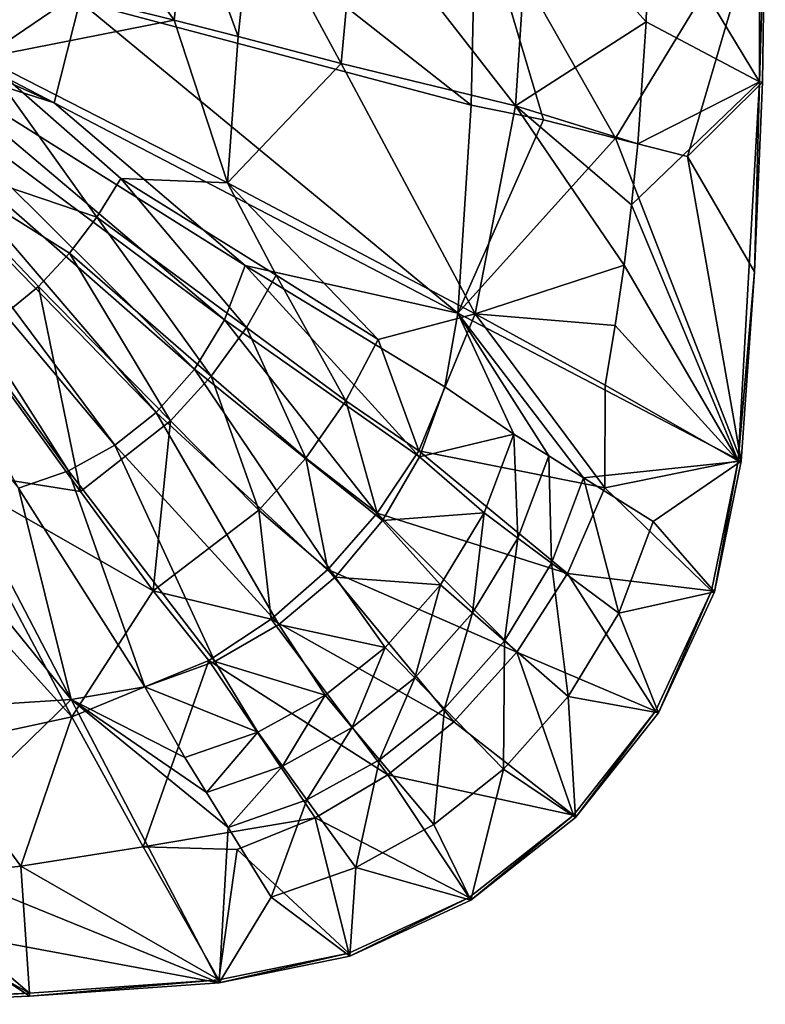
# Model space of a CAD drawing. Extents: x -105 to 105, y -505 to 0.
# Drawn here: x 35 to 105, y -505 to -412 of the extents above; entities that cross this region are included whole.
import ezdxf

# ---------------------------------------------------------------- set-up
doc = ezdxf.new("R2010")
doc.units = 0
doc.layers.add('LAYER00001', color=7, linetype='CONTINUOUS')

msp = doc.modelspace()

# ---------------------------------------------------------------- linework, layer by layer
at = {"layer": 'LAYER00001', "color": 253}
for points in [[(94.347, -400.646, -118.774), (104.741, -417.92, -122.304), (104.741, -382.079, -122.304)], [(105.299, -400, -139.831), (104.741, -382.079, -122.304), (104.741, -417.92, -122.304)], [(38.147, -419.893, -144.743), (0, -400, -145.19), (40.584, -410.32, -144.62)], [(38.147, -419.893, -144.743), (15.152, -409.507, -145.129), (0, -400, -145.19)], [(49.501, -412.088, -110.883), (41.23, -400.493, -109.851), (40.12, -409.723, -109.851)], [(51.986, -400, -144.222), (77.525, -420.116, -143.06), (40.584, -410.32, -144.62)], [(50.778, -400.612, -110.883), (41.23, -400.493, -109.851), (49.501, -412.088, -110.883)], [(55.535, -413.637, -111.66), (50.778, -400.612, -110.883), (49.501, -412.088, -110.883)], [(55.535, -413.637, -111.66), (56.89, -400.69, -111.66), (50.778, -400.612, -110.883)], [(77.956, -400, -143.011), (77.525, -420.116, -143.06), (51.986, -400, -144.222)], [(65.246, -416.187, -113.094), (56.89, -400.69, -111.66), (55.535, -413.637, -111.66)], [(65.246, -416.187, -113.094), (66.671, -400.819, -113.094), (56.89, -400.69, -111.66)], [(65.246, -416.187, -113.094), (81.726, -420.163, -116.02), (66.671, -400.819, -113.094)], [(66.671, -400.819, -113.094), (81.726, -420.163, -116.02), (83.022, -400, -116.02)], [(77.956, -400, -143.011), (84.363, -421.506, -142.568), (77.525, -420.116, -143.06)], [(105.299, -400, -139.831), (91.169, -423.241, -141.868), (77.956, -400, -143.011)], [(77.956, -400, -143.011), (91.169, -423.241, -141.868), (84.363, -421.506, -142.568)], [(94.062, -412.233, -118.774), (83.022, -400, -116.02), (81.726, -420.163, -116.02)], [(94.347, -400.646, -118.774), (83.022, -400, -116.02), (94.062, -412.233, -118.774)], [(105.299, -400, -139.831), (97.969, -424.975, -140.954), (91.169, -423.241, -141.868)], [(94.062, -412.233, -118.774), (104.741, -417.92, -122.304), (94.347, -400.646, -118.774)], [(105.299, -400, -139.831), (105.047, -417.928, -139.831), (97.969, -424.975, -140.954)], [(105.299, -400, -139.831), (104.741, -417.92, -122.304), (105.047, -417.928, -139.831)], [(34.166, -408.032, -109.304), (31.421, -415.638, -109.304), (40.12, -409.723, -109.851)], [(15.152, -409.507, -145.129), (38.147, -419.893, -144.743), (24.999, -415.685, -145.015)], [(49.501, -412.088, -110.883), (40.12, -409.723, -109.851), (31.421, -415.638, -109.304)], [(38.147, -419.893, -144.743), (40.584, -410.32, -144.62), (76.269, -439.773, -143.196)], [(77.525, -420.116, -143.06), (76.269, -439.773, -143.196), (40.584, -410.32, -144.62)], [(54.525, -427.446, -112.052), (49.501, -412.088, -110.883), (31.421, -415.638, -109.304)], [(54.525, -427.446, -112.052), (55.535, -413.637, -111.66), (49.501, -412.088, -110.883)], [(93.268, -423.776, -118.774), (94.062, -412.233, -118.774), (81.726, -420.163, -116.02)], [(94.062, -412.233, -118.774), (93.268, -423.776, -118.774), (104.741, -417.92, -122.304)], [(54.525, -427.446, -112.052), (65.246, -416.187, -113.094), (55.535, -413.637, -111.66)], [(24.999, -415.685, -145.015), (54.242, -440.385, -144.213), (24.135, -417.97, -145.025)], [(31.421, -415.638, -109.304), (24.817, -424.817, -109.304), (42.192, -430.684, -110.929)], [(38.147, -419.893, -144.743), (56.181, -435.25, -144.178), (24.999, -415.685, -145.015)], [(24.999, -415.685, -145.015), (56.181, -435.25, -144.178), (54.242, -440.385, -144.213)], [(31.421, -415.638, -109.304), (42.192, -430.684, -110.929), (44.446, -427.044, -110.929)], [(31.421, -415.638, -109.304), (44.446, -427.044, -110.929), (54.525, -427.446, -112.052)], [(54.525, -427.446, -112.052), (77.893, -439.819, -116.02), (65.246, -416.187, -113.094)], [(65.246, -416.187, -113.094), (77.893, -439.819, -116.02), (81.726, -420.163, -116.02)], [(24.135, -417.97, -145.025), (51.416, -445.059, -144.233), (22.878, -420.049, -145.032)], [(54.242, -440.385, -144.213), (51.416, -445.059, -144.233), (24.135, -417.97, -145.025)], [(102.727, -453.703, -122.304), (104.741, -417.92, -122.304), (92.681, -429.518, -118.774)], [(104.741, -417.92, -122.304), (93.268, -423.776, -118.774), (92.681, -429.518, -118.774)], [(97.969, -424.975, -140.954), (105.047, -417.928, -139.831), (104.291, -435.843, -139.831)], [(102.727, -453.703, -122.304), (104.291, -435.843, -139.831), (104.741, -417.92, -122.304)], [(104.741, -417.92, -122.304), (104.291, -435.843, -139.831), (105.047, -417.928, -139.831)], [(22.878, -420.049, -145.032), (47.798, -449.134, -144.238), (21.268, -421.863, -145.033)], [(51.416, -445.059, -144.233), (47.798, -449.134, -144.238), (22.878, -420.049, -145.032)], [(76.269, -439.773, -143.196), (56.181, -435.25, -144.178), (38.147, -419.893, -144.743)], [(76.269, -439.773, -143.196), (77.525, -420.116, -143.06), (84.363, -421.506, -142.568)], [(77.893, -439.819, -116.02), (91.97, -435.235, -118.774), (81.726, -420.163, -116.02)], [(92.681, -429.518, -118.774), (81.726, -420.163, -116.02), (91.97, -435.235, -118.774)], [(81.726, -420.163, -116.02), (92.681, -429.518, -118.774), (93.268, -423.776, -118.774)], [(21.268, -421.863, -145.033), (43.896, -452.23, -144.229), (19.532, -423.24, -145.031)], [(47.798, -449.134, -144.238), (43.896, -452.23, -144.229), (21.268, -421.863, -145.033)], [(91.169, -423.241, -141.868), (76.269, -439.773, -143.196), (84.363, -421.506, -142.568)], [(19.532, -423.24, -145.031), (39.525, -454.643, -144.208), (17.587, -424.314, -145.024)], [(43.896, -452.23, -144.229), (39.525, -454.643, -144.208), (19.532, -423.24, -145.031)], [(103.032, -453.729, -139.831), (76.269, -439.773, -143.196), (91.169, -423.241, -141.868)], [(103.032, -453.729, -139.831), (91.169, -423.241, -141.868), (97.969, -424.975, -140.954)], [(39.525, -454.643, -144.208), (34.789, -456.304, -144.174), (17.587, -424.314, -145.024)], [(36.677, -437.252, -110.929), (24.817, -424.817, -109.304), (30.35, -442.42, -110.929)], [(39.593, -434.099, -110.929), (24.817, -424.817, -109.304), (36.677, -437.252, -110.929)], [(42.192, -430.684, -110.929), (24.817, -424.817, -109.304), (39.593, -434.099, -110.929)], [(103.032, -453.729, -139.831), (97.969, -424.975, -140.954), (104.291, -435.843, -139.831)], [(42.192, -430.684, -110.929), (56.33, -441.107, -113.094), (44.446, -427.044, -110.929)], [(44.446, -427.044, -110.929), (59.111, -436.174, -113.094), (54.525, -427.446, -112.052)], [(44.446, -427.044, -110.929), (56.33, -441.107, -113.094), (59.111, -436.174, -113.094)], [(59.111, -436.174, -113.094), (68.734, -442.238, -114.746), (54.525, -427.446, -112.052)], [(68.734, -442.238, -114.746), (77.893, -439.819, -116.02), (54.525, -427.446, -112.052)], [(91.97, -435.235, -118.774), (102.727, -453.703, -122.304), (92.681, -429.518, -118.774)], [(42.192, -430.684, -110.929), (39.593, -434.099, -110.929), (52.996, -445.712, -113.094)], [(42.192, -430.684, -110.929), (52.996, -445.712, -113.094), (56.33, -441.107, -113.094)], [(39.593, -434.099, -110.929), (36.677, -437.252, -110.929), (49.158, -449.92, -113.094)], [(52.996, -445.712, -113.094), (39.593, -434.099, -110.929), (49.158, -449.92, -113.094)], [(56.181, -435.25, -144.178), (72.654, -453.319, -143.29), (54.242, -440.385, -144.213)], [(76.269, -439.773, -143.196), (75.052, -446.731, -143.251), (56.181, -435.25, -144.178)], [(56.181, -435.25, -144.178), (75.052, -446.731, -143.251), (72.654, -453.319, -143.29)], [(77.893, -439.819, -116.02), (91.136, -440.92, -118.774), (91.97, -435.235, -118.774)], [(91.136, -440.92, -118.774), (102.727, -453.703, -122.304), (91.97, -435.235, -118.774)], [(56.33, -441.107, -113.094), (65.685, -448.053, -114.746), (59.111, -436.174, -113.094)], [(59.111, -436.174, -113.094), (65.685, -448.053, -114.746), (68.734, -442.238, -114.746)], [(103.032, -453.729, -139.831), (104.291, -435.843, -139.831), (102.727, -453.703, -122.304)], [(36.677, -437.252, -110.929), (30.35, -442.42, -110.929), (40.653, -456.617, -113.094)], [(36.677, -437.252, -110.929), (40.653, -456.617, -113.094), (49.158, -449.92, -113.094)], [(19.893, -438.146, -144.743), (39.773, -476.269, -143.196), (10.886, -440.559, -144.623)], [(19.893, -438.146, -144.743), (34.789, -456.304, -144.174), (39.773, -476.269, -143.196)], [(72.578, -452.773, -116.02), (77.893, -439.819, -116.02), (68.734, -442.238, -114.746)], [(72.578, -452.773, -116.02), (90.14, -456.254, -119.316), (77.893, -439.819, -116.02)], [(81.567, -451.179, -142.748), (75.052, -446.731, -143.251), (76.269, -439.773, -143.196)], [(103.032, -453.729, -139.831), (88.15, -455.309, -142.01), (76.269, -439.773, -143.196)], [(84.861, -453.246, -142.408), (76.269, -439.773, -143.196), (88.15, -455.309, -142.01)], [(84.861, -453.246, -142.408), (81.567, -451.179, -142.748), (76.269, -439.773, -143.196)], [(77.893, -439.819, -116.02), (90.14, -456.254, -119.316), (90.18, -446.569, -118.774)], [(90.18, -446.569, -118.774), (91.136, -440.92, -118.774), (77.893, -439.819, -116.02)], [(10.886, -440.559, -144.623), (39.773, -476.269, -143.196), (20.117, -477.524, -143.06)], [(54.242, -440.385, -144.213), (69.163, -459.359, -143.314), (51.416, -445.059, -144.233)], [(54.242, -440.385, -144.213), (72.654, -453.319, -143.29), (69.163, -459.359, -143.314)], [(52.996, -445.712, -113.094), (61.913, -453.464, -114.746), (56.33, -441.107, -113.094)], [(65.685, -448.053, -114.746), (56.33, -441.107, -113.094), (61.913, -453.464, -114.746)], [(90.18, -446.569, -118.774), (102.727, -453.703, -122.304), (91.136, -440.92, -118.774)], [(27.447, -454.524, -112.052), (40.653, -456.617, -113.094), (30.35, -442.42, -110.929)], [(65.685, -448.053, -114.746), (72.578, -452.773, -116.02), (68.734, -442.238, -114.746)], [(51.416, -445.059, -144.233), (64.689, -464.688, -143.321), (47.798, -449.134, -144.238)], [(51.416, -445.059, -144.233), (69.163, -459.359, -143.314), (64.689, -464.688, -143.321)], [(57.484, -458.369, -114.746), (52.996, -445.712, -113.094), (49.158, -449.92, -113.094)], [(57.484, -458.369, -114.746), (61.913, -453.464, -114.746), (52.996, -445.712, -113.094)], [(72.654, -453.319, -143.29), (75.052, -446.731, -143.251), (81.567, -451.179, -142.748)], [(90.14, -456.254, -119.316), (102.727, -453.703, -122.304), (90.18, -446.569, -118.774)], [(61.913, -453.464, -114.746), (68.659, -458.659, -116.02), (65.685, -448.053, -114.746)], [(68.659, -458.659, -116.02), (72.578, -452.773, -116.02), (65.685, -448.053, -114.746)], [(47.798, -449.134, -144.238), (59.359, -469.163, -143.314), (43.896, -452.23, -144.229)], [(47.798, -449.134, -144.238), (64.689, -464.688, -143.321), (59.359, -469.163, -143.314)], [(49.158, -449.92, -113.094), (40.653, -456.617, -113.094), (47.519, -466.004, -114.746)], [(57.484, -458.369, -114.746), (49.158, -449.92, -113.094), (47.519, -466.004, -114.746)], [(72.654, -453.319, -143.29), (81.567, -451.179, -142.748), (78.752, -458.635, -142.785)], [(81.567, -451.179, -142.748), (81.933, -461.002, -142.441), (78.752, -458.635, -142.785)], [(81.933, -461.002, -142.441), (81.567, -451.179, -142.748), (84.861, -453.246, -142.408)], [(43.896, -452.23, -144.229), (53.319, -472.654, -143.29), (39.525, -454.643, -144.208)], [(43.896, -452.23, -144.229), (59.359, -469.163, -143.314), (53.319, -472.654, -143.29)], [(68.659, -458.659, -116.02), (86.63, -464.35, -119.316), (72.578, -452.773, -116.02)], [(72.578, -452.773, -116.02), (86.63, -464.35, -119.316), (90.14, -456.254, -119.316)], [(63.99, -463.989, -116.02), (61.913, -453.464, -114.746), (57.484, -458.369, -114.746)], [(63.99, -463.989, -116.02), (68.659, -458.659, -116.02), (61.913, -453.464, -114.746)], [(72.654, -453.319, -143.29), (78.752, -458.635, -142.785), (69.163, -459.359, -143.314)], [(84.861, -453.246, -142.408), (85.108, -463.367, -142.039), (81.933, -461.002, -142.441)], [(85.108, -463.367, -142.039), (84.861, -453.246, -142.408), (88.15, -455.309, -142.01)], [(103.032, -453.729, -139.831), (94.728, -459.437, -141.037), (88.15, -455.309, -142.01)], [(100.223, -465.981, -122.304), (102.727, -453.703, -122.304), (90.14, -456.254, -119.316)], [(103.032, -453.729, -139.831), (100.514, -466.076, -139.831), (94.728, -459.437, -141.037)], [(102.727, -453.703, -122.304), (100.223, -465.981, -122.304), (100.514, -466.076, -139.831)], [(102.727, -453.703, -122.304), (100.514, -466.076, -139.831), (103.032, -453.729, -139.831)], [(20.784, -456.796, -112.052), (39.819, -477.892, -116.02), (27.447, -454.524, -112.052)], [(39.819, -477.892, -116.02), (47.519, -466.004, -114.746), (27.447, -454.524, -112.052)], [(47.519, -466.004, -114.746), (40.653, -456.617, -113.094), (27.447, -454.524, -112.052)], [(39.525, -454.643, -144.208), (46.732, -475.052, -143.251), (34.789, -456.304, -144.174)], [(39.525, -454.643, -144.208), (53.319, -472.654, -143.29), (46.732, -475.052, -143.251)], [(88.15, -455.309, -142.01), (91.46, -468.096, -141.054), (85.108, -463.367, -142.039)], [(91.46, -468.096, -141.054), (88.15, -455.309, -142.01), (94.728, -459.437, -141.037)], [(34.789, -456.304, -144.174), (46.732, -475.052, -143.251), (39.773, -476.269, -143.196)], [(86.63, -464.35, -119.316), (100.223, -465.981, -122.304), (90.14, -456.254, -119.316)], [(26.735, -480.734, -116.02), (39.819, -477.892, -116.02), (20.784, -456.796, -112.052)], [(57.484, -458.369, -114.746), (47.519, -466.004, -114.746), (58.659, -468.659, -116.02)], [(63.99, -463.989, -116.02), (57.484, -458.369, -114.746), (58.659, -468.659, -116.02)], [(68.659, -458.659, -116.02), (63.99, -463.989, -116.02), (81.834, -471.788, -119.316)], [(69.163, -459.359, -143.314), (74.649, -465.42, -142.805), (64.689, -464.688, -143.321)], [(68.659, -458.659, -116.02), (81.834, -471.788, -119.316), (86.63, -464.35, -119.316)], [(69.163, -459.359, -143.314), (78.752, -458.635, -142.785), (74.649, -465.42, -142.805)], [(78.752, -458.635, -142.785), (77.664, -468.062, -142.46), (74.649, -465.42, -142.805)], [(77.664, -468.062, -142.46), (78.752, -458.635, -142.785), (81.933, -461.002, -142.441)], [(94.728, -459.437, -141.037), (100.514, -466.076, -139.831), (91.46, -468.096, -141.054)], [(81.933, -461.002, -142.441), (80.674, -470.701, -142.055), (77.664, -468.062, -142.46)], [(81.933, -461.002, -142.441), (85.108, -463.367, -142.039), (80.674, -470.701, -142.055)], [(75.885, -478.356, -119.316), (63.99, -463.989, -116.02), (58.659, -468.659, -116.02)], [(81.834, -471.788, -119.316), (63.99, -463.989, -116.02), (75.885, -478.356, -119.316)], [(85.108, -463.367, -142.039), (86.695, -475.977, -141.063), (80.674, -470.701, -142.055)], [(85.108, -463.367, -142.039), (91.46, -468.096, -141.054), (86.695, -475.977, -141.063)], [(64.689, -464.688, -143.321), (69.397, -471.338, -142.811), (59.359, -469.163, -143.314)], [(64.689, -464.688, -143.321), (74.649, -465.42, -142.805), (69.397, -471.338, -142.811)], [(81.834, -471.788, -119.316), (94.944, -477.344, -122.304), (86.63, -464.35, -119.316)], [(94.944, -477.344, -122.304), (100.223, -465.981, -122.304), (86.63, -464.35, -119.316)], [(74.649, -465.42, -142.805), (72.199, -474.219, -142.465), (69.397, -471.338, -142.811)], [(72.199, -474.219, -142.465), (74.649, -465.42, -142.805), (77.664, -468.062, -142.46)], [(39.819, -477.892, -116.02), (52.773, -472.577, -116.02), (47.519, -466.004, -114.746)], [(47.519, -466.004, -114.746), (52.773, -472.577, -116.02), (58.659, -468.659, -116.02)], [(100.514, -466.076, -139.831), (95.205, -477.505, -139.831), (91.46, -468.096, -141.054)], [(94.944, -477.344, -122.304), (95.205, -477.505, -139.831), (100.223, -465.981, -122.304)], [(100.223, -465.981, -122.304), (95.205, -477.505, -139.831), (100.514, -466.076, -139.831)], [(69.672, -483.377, -119.316), (58.659, -468.659, -116.02), (52.773, -472.577, -116.02)], [(75.885, -478.356, -119.316), (58.659, -468.659, -116.02), (69.672, -483.377, -119.316)], [(77.664, -468.062, -142.46), (74.998, -477.095, -142.059), (72.199, -474.219, -142.465)], [(77.664, -468.062, -142.46), (80.674, -470.701, -142.055), (74.998, -477.095, -142.059)], [(91.46, -468.096, -141.054), (95.205, -477.505, -139.831), (86.695, -475.977, -141.063)], [(59.359, -469.163, -143.314), (63.732, -475.832, -142.801), (53.319, -472.654, -143.29)], [(59.359, -469.163, -143.314), (69.397, -471.338, -142.811), (63.732, -475.832, -142.801)], [(69.397, -471.338, -142.811), (66.306, -478.895, -142.457), (63.732, -475.832, -142.801)], [(66.306, -478.895, -142.457), (69.397, -471.338, -142.811), (72.199, -474.219, -142.465)], [(80.674, -470.701, -142.055), (80.595, -482.849, -141.065), (74.998, -477.095, -142.059)], [(80.674, -470.701, -142.055), (86.695, -475.977, -141.063), (80.595, -482.849, -141.065)], [(87.177, -487.177, -122.304), (81.834, -471.788, -119.316), (75.885, -478.356, -119.316)], [(87.177, -487.177, -122.304), (94.944, -477.344, -122.304), (81.834, -471.788, -119.316)], [(39.819, -477.892, -116.02), (46.569, -490.18, -118.774), (52.773, -472.577, -116.02)], [(52.773, -472.577, -116.02), (46.569, -490.18, -118.774), (62.8, -487.426, -119.316)], [(53.319, -472.654, -143.29), (57.385, -479.335, -142.779), (46.732, -475.052, -143.251)], [(62.8, -487.426, -119.316), (69.672, -483.377, -119.316), (52.773, -472.577, -116.02)], [(53.319, -472.654, -143.29), (63.732, -475.832, -142.801), (57.385, -479.335, -142.779)], [(72.199, -474.219, -142.465), (68.876, -481.953, -142.052), (66.306, -478.895, -142.457)], [(72.199, -474.219, -142.465), (74.998, -477.095, -142.059), (68.876, -481.953, -142.052)], [(46.732, -475.052, -143.251), (50.509, -481.746, -142.744), (39.773, -476.269, -143.196)], [(57.385, -479.335, -142.779), (50.509, -481.746, -142.744), (46.732, -475.052, -143.251)], [(63.732, -475.832, -142.801), (59.702, -482.539, -142.436), (57.385, -479.335, -142.779)], [(59.702, -482.539, -142.436), (63.732, -475.832, -142.801), (66.306, -478.895, -142.457)], [(86.695, -475.977, -141.063), (87.394, -487.393, -139.831), (80.595, -482.849, -141.065)], [(95.205, -477.505, -139.831), (87.394, -487.393, -139.831), (86.695, -475.977, -141.063)], [(20.117, -477.524, -143.06), (39.773, -476.269, -143.196), (24.507, -491.113, -141.871)], [(24.507, -491.113, -141.871), (39.773, -476.269, -143.196), (53.729, -503.031, -139.831)], [(53.729, -503.031, -139.831), (39.773, -476.269, -143.196), (54.585, -488.343, -142.006)], [(52.549, -485.047, -142.404), (39.773, -476.269, -143.196), (50.509, -481.746, -142.744)], [(54.585, -488.343, -142.006), (39.773, -476.269, -143.196), (52.549, -485.047, -142.404)], [(74.998, -477.095, -142.059), (74.017, -488.069, -141.061), (68.876, -481.953, -142.052)], [(74.998, -477.095, -142.059), (80.595, -482.849, -141.065), (74.017, -488.069, -141.061)], [(39.819, -477.892, -116.02), (26.735, -480.734, -116.02), (35.002, -492.001, -118.774)], [(39.819, -477.892, -116.02), (35.002, -492.001, -118.774), (46.569, -490.18, -118.774)], [(87.177, -487.177, -122.304), (87.394, -487.393, -139.831), (94.944, -477.344, -122.304)], [(94.944, -477.344, -122.304), (87.394, -487.393, -139.831), (95.205, -477.505, -139.831)], [(66.306, -478.895, -142.457), (62.016, -485.738, -142.035), (59.702, -482.539, -142.436)], [(66.306, -478.895, -142.457), (68.876, -481.953, -142.052), (62.016, -485.738, -142.035)], [(87.177, -487.177, -122.304), (75.885, -478.356, -119.316), (69.672, -483.377, -119.316)], [(57.385, -479.335, -142.779), (52.549, -485.047, -142.404), (50.509, -481.746, -142.744)], [(59.702, -482.539, -142.436), (52.549, -485.047, -142.404), (57.385, -479.335, -142.779)], [(35.002, -492.001, -118.774), (26.735, -480.734, -116.02), (23.305, -493.31, -118.774)], [(59.702, -482.539, -142.436), (54.585, -488.343, -142.006), (52.549, -485.047, -142.404)], [(59.702, -482.539, -142.436), (62.016, -485.738, -142.035), (54.585, -488.343, -142.006)], [(68.876, -481.953, -142.052), (66.644, -492.137, -141.051), (62.016, -485.738, -142.035)], [(68.876, -481.953, -142.052), (74.017, -488.069, -141.061), (66.644, -492.137, -141.051)], [(69.672, -483.377, -119.316), (62.8, -487.426, -119.316), (77.345, -494.944, -122.304)], [(87.177, -487.177, -122.304), (69.672, -483.377, -119.316), (77.345, -494.944, -122.304)], [(80.595, -482.849, -141.065), (77.505, -495.204, -139.831), (74.017, -488.069, -141.061)], [(87.394, -487.393, -139.831), (77.505, -495.204, -139.831), (80.595, -482.849, -141.065)], [(54.585, -488.343, -142.006), (62.016, -485.738, -142.035), (58.659, -494.936, -141.035)], [(58.659, -494.936, -141.035), (62.016, -485.738, -142.035), (66.644, -492.137, -141.051)], [(77.345, -494.944, -122.304), (77.505, -495.204, -139.831), (87.177, -487.177, -122.304)], [(87.177, -487.177, -122.304), (77.505, -495.204, -139.831), (87.394, -487.393, -139.831)], [(62.8, -487.426, -119.316), (46.569, -490.18, -118.774), (55.43, -490.411, -119.316)], [(65.981, -500.223, -122.304), (62.8, -487.426, -119.316), (55.43, -490.411, -119.316)], [(65.981, -500.223, -122.304), (77.345, -494.944, -122.304), (62.8, -487.426, -119.316)], [(74.017, -488.069, -141.061), (77.505, -495.204, -139.831), (66.644, -492.137, -141.051)], [(53.729, -503.031, -139.831), (54.585, -488.343, -142.006), (58.659, -494.936, -141.035)], [(35.002, -492.001, -118.774), (53.704, -502.727, -122.304), (46.569, -490.18, -118.774)], [(46.569, -490.18, -118.774), (53.704, -502.727, -122.304), (55.43, -490.411, -119.316)], [(65.981, -500.223, -122.304), (55.43, -490.411, -119.316), (53.704, -502.727, -122.304)], [(24.507, -491.113, -141.871), (53.729, -503.031, -139.831), (26.335, -497.91, -140.957)], [(35.826, -503.985, -122.304), (35.002, -492.001, -118.774), (23.305, -493.31, -118.774)], [(35.826, -503.985, -122.304), (53.704, -502.727, -122.304), (35.002, -492.001, -118.774)], [(66.077, -500.513, -139.831), (58.659, -494.936, -141.035), (66.644, -492.137, -141.051)], [(66.077, -500.513, -139.831), (66.644, -492.137, -141.051), (77.505, -495.204, -139.831)], [(35.826, -503.985, -122.304), (23.305, -493.31, -118.774), (17.497, -493.763, -118.774)], [(35.826, -503.985, -122.304), (17.497, -493.763, -118.774), (17.92, -504.741, -122.304)], [(53.729, -503.031, -139.831), (58.659, -494.936, -141.035), (66.077, -500.513, -139.831)], [(65.981, -500.223, -122.304), (66.077, -500.513, -139.831), (77.345, -494.944, -122.304)], [(77.345, -494.944, -122.304), (66.077, -500.513, -139.831), (77.505, -495.204, -139.831)], [(35.843, -504.291, -139.831), (17.929, -505.046, -139.831), (26.335, -497.91, -140.957)], [(35.843, -504.291, -139.831), (26.335, -497.91, -140.957), (53.729, -503.031, -139.831)], [(53.704, -502.727, -122.304), (53.729, -503.031, -139.831), (65.981, -500.223, -122.304)], [(65.981, -500.223, -122.304), (53.729, -503.031, -139.831), (66.077, -500.513, -139.831)], [(35.826, -503.985, -122.304), (35.843, -504.291, -139.831), (53.704, -502.727, -122.304)], [(53.704, -502.727, -122.304), (35.843, -504.291, -139.831), (53.729, -503.031, -139.831)], [(17.929, -505.046, -139.831), (35.826, -503.985, -122.304), (17.92, -504.741, -122.304)], [(17.929, -505.046, -139.831), (35.843, -504.291, -139.831), (35.826, -503.985, -122.304)]]:
    msp.add_3dface(points, dxfattribs=at)

doc.saveas('drawing.dxf')
